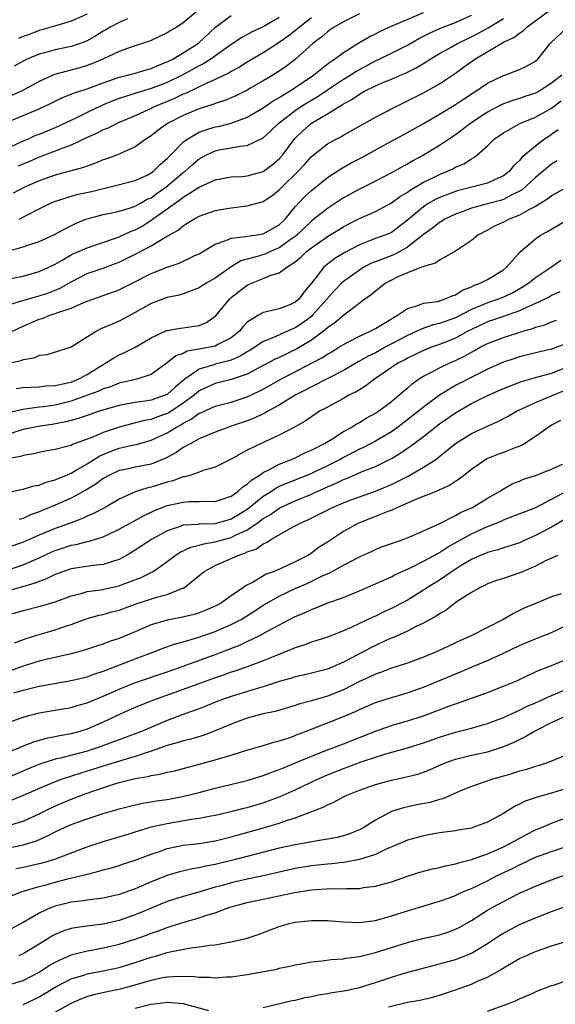
# Model space of a CAD drawing. Units: inches. Extents: x 2631000 to 2634000, y 1503000 to 1506000.
# Drawn here: x 2631457 to 2631523, y 1503897 to 1504020 of the extents above; entities that cross this region are included whole.
import ezdxf

# ---------------------------------------------------------------- set-up
doc = ezdxf.new("R2010")
doc.units = ezdxf.units.IN
doc.header["$MEASUREMENT"] = 0
doc.layers.add('LD26311503_2ft', color=4, linetype='Continuous')

msp = doc.modelspace()

# ---------------------------------------------------------------- linework, layer by layer
at = {"layer": 'LD26311503_2ft'}
for points, elevation in [([(2631479.98, 1504022.02), (2631477, 1504019.52), (2631476.18, 1504019), (2631475.44, 1504018.56), (2631475, 1504018.27), (2631473, 1504017.31), (2631472.78, 1504017.22), (2631470.49, 1504016.49), (2631469, 1504015.96), (2631466.97, 1504015), (2631465.59, 1504014.41), (2631465, 1504014.19), (2631464.07, 1504013.93), (2631460.91, 1504013.09), (2631459, 1504012.19), (2631456.78, 1504011), (2631455.56, 1504010.44)], 9192), ([(2631489, 1504020.19), (2631487, 1504019.05), (2631485.6, 1504018.4), (2631484.3, 1504017.7), (2631483, 1504016.84), (2631480.46, 1504015), (2631479.57, 1504014.43), (2631479, 1504014.16), (2631476.88, 1504013), (2631475, 1504012.08), (2631473, 1504011.31), (2631471.2, 1504010.8), (2631470.58, 1504010.58), (2631469, 1504010.09), (2631468.22, 1504009.78), (2631466.81, 1504009.19), (2631465, 1504008.33), (2631463.68, 1504007.68), (2631461, 1504006.43), (2631459, 1504005.6), (2631458.56, 1504005.44), (2631457.63, 1504005), (2631457, 1504004.73), (2631453.15, 1504003)], 9188), ([(2631454.97, 1503990.97), (2631457, 1503991.53), (2631457.82, 1503991.82), (2631459, 1503992.2), (2631460.91, 1503993.09), (2631462.19, 1503993.81), (2631463.54, 1503994.46), (2631464.84, 1503995), (2631465, 1503995.06), (2631467, 1503995.59), (2631467.72, 1503995.72), (2631469, 1503996), (2631470.41, 1503996.41), (2631471, 1503996.62), (2631471.68, 1503997), (2631472.51, 1503997.49), (2631473, 1503997.69), (2631473.75, 1503998.25), (2631474.84, 1503999), (2631477, 1504000.84), (2631477.22, 1504001), (2631478.15, 1504001.85), (2631479, 1504002.56), (2631479.81, 1504003), (2631481, 1504003.56), (2631481.69, 1504003.69), (2631483, 1504003.91), (2631484.13, 1504004.13), (2631485, 1504004.19), (2631487, 1504005.16), (2631487.96, 1504006.04), (2631488.94, 1504007), (2631491, 1504008.6), (2631491.58, 1504009), (2631492.45, 1504009.55), (2631493.71, 1504010.29), (2631495, 1504011.18), (2631497, 1504012.49), (2631497.85, 1504013), (2631498.54, 1504013.46), (2631501, 1504014.78), (2631501.48, 1504015), (2631503, 1504015.75), (2631505, 1504016.76), (2631506.42, 1504017.58), (2631507, 1504017.87), (2631507.74, 1504018.26), (2631509.13, 1504018.87), (2631511, 1504019.58), (2631513, 1504020.47)], 9180), ([(2631455, 1503984.25), (2631458.65, 1503985.35), (2631459, 1503985.44), (2631460.18, 1503985.82), (2631461.61, 1503986.39), (2631463, 1503987.19), (2631465, 1503988.21), (2631467, 1503988.89), (2631468.55, 1503989.45), (2631469, 1503989.63), (2631471.25, 1503990.75), (2631473, 1503991.67), (2631474.71, 1503992.71), (2631476.36, 1503993.64), (2631477, 1503994.19), (2631477.51, 1503994.49), (2631478.32, 1503995), (2631479, 1503995.36), (2631481, 1503996.07), (2631483, 1503996.44), (2631484.63, 1503996.63), (2631485, 1503996.65), (2631487, 1503997.22), (2631488.06, 1503997.94), (2631489, 1503998.68), (2631489.3, 1503999), (2631491.37, 1504001), (2631492.15, 1504001.85), (2631493, 1504002.83), (2631495, 1504004.41), (2631496.09, 1504005), (2631496.7, 1504005.3), (2631497, 1504005.49), (2631497.98, 1504006.02), (2631501, 1504007.73), (2631503.42, 1504009), (2631505, 1504009.77), (2631507, 1504010.8), (2631509, 1504011.92), (2631511, 1504013.25), (2631512.02, 1504013.98), (2631513.41, 1504015), (2631516.79, 1504017), (2631517, 1504017.11), (2631518.31, 1504017.69), (2631519, 1504018.25), (2631519.46, 1504018.54), (2631519.9, 1504019), (2631522.63, 1504021)], 9176), ([(2631455, 1504007.11), (2631457, 1504007.96), (2631459, 1504008.78), (2631460.51, 1504009.49), (2631461.85, 1504010.15), (2631463, 1504010.6), (2631463.27, 1504010.73), (2631465, 1504011.28), (2631467, 1504012.05), (2631469, 1504012.76), (2631470.02, 1504013), (2631471, 1504013.26), (2631472.35, 1504013.65), (2631473, 1504013.81), (2631473.82, 1504014.18), (2631475, 1504014.64), (2631475.71, 1504015), (2631477, 1504015.78), (2631478.89, 1504017), (2631481.02, 1504018.98), (2631483, 1504020.44)], 9190), ([(2631455, 1503987.49), (2631457, 1503987.9), (2631459, 1503988.45), (2631460.21, 1503989), (2631461, 1503989.39), (2631461.89, 1503989.89), (2631463, 1503990.55), (2631463.3, 1503990.7), (2631464.03, 1503991), (2631465, 1503991.43), (2631468.67, 1503992.67), (2631469, 1503992.8), (2631470.49, 1503993.51), (2631471, 1503993.68), (2631471.85, 1503994.15), (2631473.07, 1503994.93), (2631473.16, 1503995), (2631475.97, 1503997), (2631476.59, 1503997.41), (2631477, 1503997.75), (2631479, 1503999), (2631481, 1503999.91), (2631483, 1504000.28), (2631484.34, 1504000.34), (2631485, 1504000.41), (2631487, 1504000.95), (2631488.16, 1504001.84), (2631489, 1504002.55), (2631489.39, 1504003), (2631490.92, 1504005.08), (2631491.94, 1504006.06), (2631493.04, 1504007), (2631495, 1504008.15), (2631496.34, 1504009), (2631496.76, 1504009.24), (2631497, 1504009.41), (2631498.04, 1504009.96), (2631499, 1504010.64), (2631499.24, 1504010.76), (2631499.66, 1504011), (2631501, 1504011.64), (2631502.15, 1504012.15), (2631503, 1504012.5), (2631504.15, 1504013), (2631504.75, 1504013.25), (2631506.09, 1504013.91), (2631507.34, 1504014.66), (2631507.86, 1504015), (2631509, 1504015.69), (2631510.54, 1504016.54), (2631511.34, 1504017), (2631512.45, 1504017.55), (2631513, 1504017.78), (2631513.81, 1504018.19), (2631515.1, 1504018.9), (2631517, 1504020.09)], 9178), ([(2631499, 1504020.66), (2631497, 1504019.67), (2631495.85, 1504019), (2631495.35, 1504018.65), (2631495, 1504018.42), (2631494.25, 1504017.75), (2631493.21, 1504017), (2631491.02, 1504015), (2631489.89, 1504014.11), (2631489, 1504013.5), (2631488.21, 1504013), (2631487, 1504012.28), (2631485.31, 1504011.31), (2631485, 1504011.14), (2631483.57, 1504010.43), (2631482.18, 1504009.82), (2631481, 1504009.44), (2631480.69, 1504009.31), (2631479, 1504008.78), (2631477, 1504007.97), (2631475.03, 1504006.97), (2631473.88, 1504006.12), (2631473, 1504005.42), (2631472.34, 1504005), (2631471, 1504004.02), (2631469.25, 1504003.25), (2631469, 1504003.12), (2631467.45, 1504002.55), (2631467, 1504002.4), (2631466.02, 1504001.98), (2631465, 1504001.63), (2631464.56, 1504001.44), (2631461, 1504000.52), (2631459, 1503999.81), (2631457.17, 1503999), (2631455.75, 1503998.25)], 9184), ([(2631493, 1504020.15), (2631491.53, 1504019), (2631491.25, 1504018.75), (2631490.12, 1504017.88), (2631489, 1504017.08), (2631487, 1504015.78), (2631485, 1504014.61), (2631484.01, 1504013.99), (2631483, 1504013.46), (2631482.72, 1504013.28), (2631481, 1504012.44), (2631480.02, 1504012.02), (2631477.29, 1504010.71), (2631477, 1504010.61), (2631475.92, 1504010.08), (2631473.3, 1504009), (2631472.7, 1504008.7), (2631471, 1504007.93), (2631468.79, 1504007), (2631467.62, 1504006.38), (2631467, 1504006.15), (2631466.26, 1504005.74), (2631465, 1504005.21), (2631463, 1504004.25), (2631461.83, 1504003.83), (2631461, 1504003.49), (2631459, 1504002.74), (2631457.8, 1504002.2), (2631456.39, 1504001.61)], 9186), ([(2631465, 1504020.62), (2631463, 1504019.75), (2631460.51, 1504019), (2631459.34, 1504018.66), (2631459, 1504018.58), (2631457.87, 1504018.13), (2631457, 1504017.84), (2631456.42, 1504017.58)], 9196), ([(2631456.52, 1503995), (2631457.56, 1503995.56), (2631459, 1503996.3), (2631460.4, 1503997), (2631461, 1503997.25), (2631461.35, 1503997.35), (2631463, 1503997.89), (2631463.87, 1503998.13), (2631465.52, 1503998.48), (2631467.71, 1503999), (2631471, 1503999.85), (2631472.56, 1504000.56), (2631473, 1504000.78), (2631473.3, 1504001), (2631474.14, 1504001.86), (2631475, 1504002.58), (2631475.19, 1504002.81), (2631475.4, 1504003), (2631477, 1504004.64), (2631477.47, 1504005), (2631479, 1504005.87), (2631479.82, 1504006.18), (2631481, 1504006.53), (2631481.4, 1504006.6), (2631483, 1504007.01), (2631485, 1504007.73), (2631487, 1504008.9), (2631488.22, 1504009.78), (2631489, 1504010.21), (2631490.27, 1504011), (2631491, 1504011.47), (2631493.29, 1504013), (2631495.34, 1504014.66), (2631495.91, 1504015), (2631497, 1504015.82), (2631498.95, 1504017.05), (2631500.21, 1504017.79), (2631501, 1504018.17), (2631501.54, 1504018.46), (2631502.74, 1504019), (2631507, 1504020.83)], 9182), ([(2631455.67, 1503981), (2631457, 1503981.63), (2631459, 1503982.5), (2631459.39, 1503982.61), (2631460.35, 1503983), (2631461, 1503983.2), (2631461.34, 1503983.34), (2631463, 1503983.88), (2631464.6, 1503984.6), (2631465, 1503984.75), (2631469, 1503986.17), (2631469.55, 1503986.45), (2631470.61, 1503987), (2631473, 1503988.21), (2631475, 1503988.99), (2631476.5, 1503989.5), (2631478.45, 1503990.45), (2631479, 1503990.69), (2631481, 1503991.89), (2631482.33, 1503992.33), (2631483, 1503992.65), (2631484.83, 1503992.83), (2631485, 1503992.88), (2631485.94, 1503993), (2631487, 1503993.17), (2631489, 1503994.31), (2631489.72, 1503995), (2631491, 1503996.56), (2631492.18, 1503997.82), (2631493, 1503998.6), (2631495, 1504000.22), (2631496.69, 1504001.31), (2631497.97, 1504002.03), (2631499.29, 1504002.71), (2631502.46, 1504004.46), (2631505, 1504005.84), (2631507, 1504006.95), (2631509, 1504008.11), (2631511, 1504009.34), (2631511.99, 1504010.01), (2631513.2, 1504010.8), (2631513.54, 1504011), (2631515, 1504011.99), (2631517, 1504012.95), (2631517.16, 1504013), (2631519, 1504013.69), (2631519.89, 1504014.11), (2631521, 1504014.74), (2631521.28, 1504015), (2631522.87, 1504017), (2631524.99, 1504019)], 9174), ([(2631470.02, 1504020.02), (2631469, 1504019.58), (2631467.88, 1504019), (2631467.34, 1504018.66), (2631467, 1504018.49), (2631466.09, 1504017.91), (2631465, 1504017.29), (2631464.8, 1504017.2), (2631464.26, 1504017), (2631463, 1504016.56), (2631461, 1504016.16), (2631459.82, 1504015.82), (2631459, 1504015.62), (2631457.52, 1504015), (2631457.17, 1504014.83), (2631455.89, 1504014.11)], 9194), ([(2631524.31, 1504013), (2631523, 1504011.98), (2631521.46, 1504011), (2631521, 1504010.74), (2631519.67, 1504010.33), (2631519, 1504010.09), (2631518.16, 1504009.84), (2631517, 1504009.4), (2631516.72, 1504009.28), (2631515, 1504008.36), (2631512.91, 1504007), (2631511.84, 1504006.16), (2631511, 1504005.56), (2631509, 1504004.22), (2631507, 1504003), (2631505.69, 1504002.31), (2631505, 1504001.88), (2631504.42, 1504001.58), (2631503, 1504000.78), (2631501, 1503999.76), (2631499, 1503998.77), (2631497, 1503997.66), (2631495, 1503996.35), (2631493.33, 1503995), (2631493, 1503994.75), (2631491.19, 1503993), (2631491, 1503992.85), (2631490.5, 1503992.5), (2631489, 1503991.41), (2631487.98, 1503991), (2631487.31, 1503990.69), (2631486.4, 1503990.4), (2631485, 1503990.02), (2631484.21, 1503989.79), (2631482.97, 1503989.03), (2631481, 1503987.63), (2631479.87, 1503987), (2631479.33, 1503986.67), (2631479, 1503986.43), (2631477, 1503985.68), (2631476.49, 1503985.51), (2631475, 1503985.21), (2631473, 1503984.48), (2631471, 1503983.35), (2631469, 1503982.28), (2631468.1, 1503981.9), (2631466.71, 1503981.29), (2631466.15, 1503981), (2631463, 1503979), (2631459.96, 1503978.04), (2631459, 1503977.96), (2631458.34, 1503977.66), (2631457, 1503977.45), (2631456.7, 1503977.3), (2631455.52, 1503977)], 9172), ([(2631456.13, 1503973.87), (2631457, 1503973.96), (2631457.97, 1503974.03), (2631459, 1503974.06), (2631459.83, 1503974.17), (2631461, 1503974.22), (2631462.54, 1503974.54), (2631463, 1503974.66), (2631463.87, 1503975), (2631465, 1503975.62), (2631467, 1503976.86), (2631467.28, 1503977), (2631468.32, 1503977.68), (2631469, 1503978.04), (2631469.67, 1503978.33), (2631471, 1503979), (2631473, 1503980.2), (2631474.92, 1503981.08), (2631475, 1503981.1), (2631476.63, 1503981.37), (2631477, 1503981.41), (2631477.53, 1503981.53), (2631479, 1503981.73), (2631479.91, 1503982.09), (2631481, 1503982.87), (2631481.07, 1503982.93), (2631482.77, 1503985), (2631483, 1503985.2), (2631485, 1503986.77), (2631485.52, 1503987), (2631487, 1503987.58), (2631488, 1503988), (2631489, 1503988.28), (2631489.93, 1503989), (2631491, 1503989.68), (2631491.72, 1503990.28), (2631492.45, 1503991), (2631493, 1503991.44), (2631495, 1503992.84), (2631497, 1503994.04), (2631497.62, 1503994.38), (2631499, 1503995.07), (2631501, 1503995.96), (2631503, 1503997.03), (2631504.13, 1503997.87), (2631505, 1503998.37), (2631505.36, 1503998.64), (2631507, 1503999.61), (2631508.18, 1504000.18), (2631509, 1504000.6), (2631510.03, 1504001), (2631510.69, 1504001.31), (2631511, 1504001.49), (2631512.07, 1504001.93), (2631513, 1504002.55), (2631513.31, 1504002.69), (2631513.69, 1504003), (2631515, 1504004.17), (2631515.85, 1504005), (2631517, 1504005.81), (2631519.03, 1504006.97), (2631521, 1504007.74), (2631523, 1504008.88), (2631524.2, 1504009.8)], 9170), ([(2631523.84, 1504006.16), (2631523, 1504005.57), (2631522.65, 1504005.35), (2631522.14, 1504005), (2631521, 1504004.13), (2631519.3, 1504002.7), (2631519, 1504002.33), (2631518.29, 1504001.71), (2631517.75, 1504001), (2631517, 1504000.42), (2631515.96, 1503999.96), (2631515, 1503999.5), (2631513.06, 1503999), (2631511.4, 1503998.6), (2631511, 1503998.48), (2631510.13, 1503998.13), (2631509, 1503997.72), (2631508.52, 1503997.48), (2631507.69, 1503997), (2631507, 1503996.56), (2631505, 1503994.87), (2631503.95, 1503994.05), (2631503, 1503993.35), (2631502.77, 1503993.23), (2631502.2, 1503993), (2631501, 1503992.57), (2631500.28, 1503992.28), (2631499, 1503991.81), (2631497.17, 1503990.83), (2631495.92, 1503990.08), (2631495, 1503989.38), (2631494.55, 1503989), (2631493, 1503987), (2631492.09, 1503985.91), (2631491.42, 1503985), (2631491, 1503984.62), (2631490.32, 1503984.32), (2631489, 1503983.79), (2631487.41, 1503983.41), (2631487, 1503983.34), (2631486.39, 1503983), (2631485, 1503982.13), (2631484.44, 1503981.56), (2631484.02, 1503981), (2631483, 1503980.17), (2631481.33, 1503979.33), (2631481, 1503979.14), (2631480.35, 1503979), (2631479.19, 1503978.81), (2631479, 1503978.76), (2631477.49, 1503978.51), (2631477, 1503978.24), (2631476.06, 1503977.94), (2631475, 1503977.05), (2631473, 1503975.62), (2631471.19, 1503975), (2631469, 1503974.5), (2631467.92, 1503974.08), (2631467, 1503973.79), (2631466.47, 1503973.53), (2631465.06, 1503973), (2631463, 1503972.28), (2631461, 1503971.79), (2631459.56, 1503971.56), (2631459, 1503971.5), (2631457.25, 1503971.25), (2631457, 1503971.23), (2631455.19, 1503970.81)], 9168), ([(2631523.72, 1504002.28), (2631523, 1504001.86), (2631521, 1504000.22), (2631519.32, 1503998.68), (2631519, 1503998.5), (2631518.04, 1503998.04), (2631517, 1503997.47), (2631516.65, 1503997.35), (2631515.32, 1503997), (2631514.86, 1503996.86), (2631513, 1503996.37), (2631511.98, 1503995.98), (2631511, 1503995.64), (2631509.67, 1503995), (2631509.27, 1503994.73), (2631509, 1503994.59), (2631508.12, 1503993.88), (2631507, 1503993.08), (2631505, 1503991.5), (2631503.39, 1503990.61), (2631502.1, 1503990.1), (2631500.51, 1503989.49), (2631499.57, 1503989), (2631499, 1503988.65), (2631497, 1503987.21), (2631496.77, 1503987), (2631495.9, 1503986.1), (2631494.95, 1503985), (2631493.16, 1503983), (2631493, 1503982.86), (2631491.94, 1503982.06), (2631491, 1503981.43), (2631490.69, 1503981.31), (2631490.04, 1503981), (2631488.17, 1503980.17), (2631487, 1503979.73), (2631485.94, 1503979), (2631485.37, 1503978.63), (2631485, 1503978.43), (2631484.13, 1503977.87), (2631483, 1503977.39), (2631482.71, 1503977.29), (2631481, 1503976.88), (2631480.81, 1503976.81), (2631479, 1503976.28), (2631477.19, 1503975), (2631475.97, 1503974.03), (2631475, 1503973.12), (2631474.75, 1503973), (2631473, 1503972.39), (2631472.26, 1503972.26), (2631471, 1503972.11), (2631469.88, 1503971.88), (2631469, 1503971.74), (2631466.5, 1503971), (2631465, 1503970.49), (2631463.9, 1503970.1), (2631462.33, 1503969.67), (2631460.64, 1503969.36), (2631458.89, 1503969.11), (2631458.33, 1503969), (2631457, 1503968.71), (2631456.59, 1503968.59), (2631455, 1503968.05)], 9166), ([(2631525, 1503999.06), (2631523, 1503997.91), (2631522.5, 1503997.5), (2631521, 1503996.6), (2631520.18, 1503996.18), (2631519, 1503995.49), (2631517.73, 1503995), (2631517, 1503994.61), (2631515.89, 1503994.11), (2631515, 1503993.62), (2631513.79, 1503993), (2631513, 1503992.34), (2631511, 1503991.01), (2631509, 1503989.88), (2631508.51, 1503989.49), (2631507, 1503989.1), (2631506.94, 1503989.06), (2631506.76, 1503989), (2631505, 1503988.31), (2631503.79, 1503987.79), (2631503, 1503987.4), (2631502.26, 1503987), (2631501.56, 1503986.44), (2631501, 1503986.02), (2631500.46, 1503985.54), (2631499.7, 1503985), (2631497, 1503982.99), (2631495.94, 1503982.06), (2631495, 1503981.42), (2631494.5, 1503981), (2631493, 1503979.9), (2631491.2, 1503978.8), (2631489.84, 1503978.16), (2631489, 1503977.74), (2631488.49, 1503977.51), (2631486.43, 1503976.43), (2631485, 1503975.64), (2631483, 1503974.97), (2631481, 1503974.48), (2631479.98, 1503974.02), (2631479, 1503973.54), (2631478.35, 1503973), (2631477, 1503972.01), (2631475.18, 1503970.82), (2631475, 1503970.73), (2631473.72, 1503970.28), (2631473, 1503969.99), (2631472.14, 1503969.86), (2631468.98, 1503969.02), (2631467, 1503968.34), (2631465.8, 1503967.8), (2631463.16, 1503966.84), (2631463, 1503966.75), (2631462.63, 1503966.63), (2631461, 1503966.23), (2631459.95, 1503966.05), (2631459, 1503965.86), (2631458.32, 1503965.68), (2631457, 1503965.47), (2631456.66, 1503965.34), (2631455, 1503965.08)], 9164), ([(2631454.82, 1503960.82), (2631456.77, 1503961.23), (2631457, 1503961.26), (2631458.32, 1503961.68), (2631459, 1503961.79), (2631459.86, 1503962.14), (2631461, 1503962.43), (2631461.38, 1503962.62), (2631462.33, 1503963), (2631463, 1503963.29), (2631463.64, 1503963.64), (2631465, 1503964.43), (2631466.56, 1503965.44), (2631467.98, 1503966.02), (2631469, 1503966.4), (2631470.81, 1503966.81), (2631471.14, 1503966.86), (2631473, 1503967.39), (2631475, 1503968.33), (2631476.06, 1503969), (2631476.68, 1503969.32), (2631477, 1503969.53), (2631478, 1503970), (2631479, 1503970.75), (2631479.18, 1503970.82), (2631481, 1503971.63), (2631483, 1503972.15), (2631485, 1503972.79), (2631485.44, 1503973), (2631487, 1503973.76), (2631489.2, 1503975), (2631494.32, 1503977.68), (2631495, 1503978.14), (2631495.55, 1503978.45), (2631496.45, 1503979), (2631497, 1503979.35), (2631497.71, 1503979.71), (2631499, 1503980.4), (2631500.35, 1503981), (2631501, 1503981.35), (2631501.85, 1503981.85), (2631503, 1503982.56), (2631503.26, 1503982.74), (2631503.77, 1503983), (2631505, 1503983.85), (2631506.16, 1503984.16), (2631507, 1503984.5), (2631508.74, 1503984.74), (2631509, 1503984.8), (2631509.64, 1503985), (2631510.58, 1503985.42), (2631511, 1503985.54), (2631511.88, 1503986.12), (2631513, 1503986.56), (2631513.29, 1503986.71), (2631514.1, 1503987), (2631515, 1503987.48), (2631517, 1503988.68), (2631517.4, 1503989), (2631519.07, 1503990.93), (2631521, 1503992.56), (2631521.64, 1503993), (2631522.52, 1503993.48), (2631525.11, 1503995)], 9162), ([(2631524.15, 1503989.85), (2631522.99, 1503989), (2631521, 1503987.69), (2631520.17, 1503987), (2631519.46, 1503986.54), (2631518.18, 1503985.82), (2631517, 1503985.25), (2631516.37, 1503985), (2631515, 1503984.56), (2631514.2, 1503984.2), (2631513, 1503983.71), (2631511, 1503982.66), (2631509, 1503981.96), (2631508.21, 1503981.79), (2631506.72, 1503981.28), (2631506.18, 1503981), (2631505, 1503980.48), (2631502.23, 1503979), (2631501, 1503978.32), (2631500.11, 1503977.89), (2631498.83, 1503977.17), (2631497, 1503976.09), (2631493, 1503974.06), (2631492.31, 1503973.69), (2631491, 1503973), (2631489, 1503971.77), (2631487.56, 1503971), (2631487.21, 1503970.79), (2631487, 1503970.7), (2631485.86, 1503970.14), (2631485, 1503969.82), (2631483, 1503969.13), (2631482.59, 1503969), (2631481, 1503968.39), (2631479.99, 1503967.99), (2631479, 1503967.56), (2631477.93, 1503967), (2631477, 1503966.49), (2631476.13, 1503965.87), (2631474.84, 1503965.16), (2631473, 1503964.41), (2631471, 1503964.02), (2631469.76, 1503963.75), (2631469, 1503963.62), (2631467.69, 1503963), (2631467, 1503962.6), (2631466.1, 1503961.9), (2631464.85, 1503961.15), (2631463, 1503960.15), (2631461, 1503959.26), (2631459.38, 1503958.62), (2631459, 1503958.45), (2631457.93, 1503958.07), (2631457, 1503957.63), (2631456.51, 1503957.49)], 9160), ([(2631524.06, 1503985.94), (2631523, 1503985.45), (2631522.72, 1503985.28), (2631522.15, 1503985), (2631521, 1503984.47), (2631520.06, 1503984.06), (2631519, 1503983.54), (2631517, 1503982.83), (2631515, 1503982.17), (2631513, 1503981.23), (2631512.54, 1503981), (2631511, 1503980.15), (2631509, 1503979.35), (2631507.99, 1503979), (2631507, 1503978.61), (2631505, 1503977.64), (2631504.59, 1503977.41), (2631503.82, 1503977), (2631500.87, 1503975), (2631499.81, 1503974.19), (2631499, 1503973.7), (2631498.58, 1503973.42), (2631497.7, 1503973), (2631497, 1503972.6), (2631495, 1503971.53), (2631494.03, 1503971), (2631493, 1503970.33), (2631492.23, 1503969.77), (2631491, 1503969.06), (2631489, 1503968.02), (2631486.72, 1503967), (2631485, 1503966.14), (2631484.25, 1503965.75), (2631483, 1503965.02), (2631481, 1503964.02), (2631479.63, 1503963.63), (2631479, 1503963.39), (2631477.81, 1503963), (2631477.18, 1503962.82), (2631477, 1503962.8), (2631475.7, 1503962.3), (2631475, 1503962.14), (2631473, 1503961.51), (2631472.57, 1503961.43), (2631471, 1503960.93), (2631469, 1503960.02), (2631467.25, 1503959), (2631465.78, 1503958.22), (2631465, 1503957.89), (2631464.4, 1503957.6), (2631462.8, 1503957), (2631461, 1503956.36), (2631459, 1503955.53), (2631457, 1503954.64), (2631455, 1503953.93)], 9158), ([(2631454.53, 1503951), (2631457, 1503951.82), (2631459, 1503952.7), (2631460.57, 1503953.43), (2631461, 1503953.61), (2631463, 1503954.27), (2631463.64, 1503954.36), (2631465, 1503954.73), (2631465.23, 1503954.77), (2631467, 1503955.32), (2631467.63, 1503955.63), (2631469, 1503956.27), (2631472.04, 1503957.96), (2631473, 1503958.39), (2631473.4, 1503958.6), (2631475, 1503959.22), (2631477, 1503959.67), (2631477.72, 1503959.72), (2631479, 1503959.72), (2631479.77, 1503959.77), (2631481, 1503959.75), (2631483, 1503960.42), (2631483.82, 1503961), (2631484.43, 1503961.57), (2631485, 1503961.91), (2631485.55, 1503962.45), (2631486.48, 1503963), (2631487, 1503963.36), (2631487.69, 1503963.69), (2631489, 1503964.41), (2631490.52, 1503965), (2631491, 1503965.21), (2631492.2, 1503965.8), (2631493, 1503966.14), (2631494.66, 1503967), (2631495.54, 1503967.54), (2631497, 1503968.47), (2631497.97, 1503969), (2631498.6, 1503969.4), (2631499, 1503969.6), (2631499.87, 1503970.13), (2631501, 1503970.75), (2631501.38, 1503971), (2631503, 1503972.23), (2631503.93, 1503973), (2631504.5, 1503973.5), (2631505, 1503973.91), (2631505.58, 1503974.42), (2631506.39, 1503975), (2631507, 1503975.38), (2631507.75, 1503975.75), (2631509, 1503976.42), (2631510.23, 1503977), (2631511, 1503977.33), (2631512.12, 1503977.88), (2631513, 1503978.39), (2631513.4, 1503978.6), (2631514.09, 1503979), (2631515, 1503979.47), (2631517, 1503980.24), (2631519.42, 1503981), (2631520.66, 1503981.34), (2631521, 1503981.5), (2631522.18, 1503981.82), (2631523, 1503982.17), (2631523.62, 1503982.38)], 9156), ([(2631525, 1503979.5), (2631523, 1503978.78), (2631521.56, 1503978.44), (2631519, 1503977.79), (2631518.4, 1503977.6), (2631517, 1503977.13), (2631515, 1503976.27), (2631511.51, 1503974.49), (2631511, 1503974.21), (2631509, 1503973), (2631507, 1503971.5), (2631506.39, 1503971), (2631503.77, 1503969), (2631503, 1503968.45), (2631501, 1503967.26), (2631499.51, 1503966.49), (2631499, 1503966.26), (2631497, 1503965.22), (2631496.61, 1503965), (2631495, 1503964.18), (2631493.43, 1503963.43), (2631493, 1503963.23), (2631492.45, 1503963), (2631489.97, 1503962.03), (2631489, 1503961.59), (2631488.6, 1503961.4), (2631488.01, 1503961), (2631487, 1503960.37), (2631485.33, 1503959), (2631485, 1503958.75), (2631483.92, 1503958.08), (2631483, 1503957.53), (2631482.58, 1503957.42), (2631480.96, 1503956.96), (2631479, 1503956.9), (2631478.87, 1503956.87), (2631477, 1503956.77), (2631476.61, 1503956.61), (2631475, 1503956.09), (2631473.03, 1503955), (2631471, 1503953.66), (2631469.92, 1503953), (2631469, 1503952.49), (2631468.28, 1503952.28), (2631467, 1503951.85), (2631465.74, 1503951.74), (2631463, 1503951.33), (2631462.03, 1503951), (2631461, 1503950.62), (2631459.92, 1503950.08), (2631459, 1503949.76), (2631458.47, 1503949.53), (2631456.93, 1503949.07), (2631454.33, 1503948.33)], 9154), ([(2631455, 1503945.53), (2631457, 1503946.11), (2631459.3, 1503946.7), (2631461, 1503947.21), (2631463, 1503947.94), (2631464.24, 1503948.24), (2631465, 1503948.48), (2631466.72, 1503948.72), (2631469, 1503949.22), (2631469.38, 1503949.38), (2631471.75, 1503950.25), (2631473.09, 1503950.91), (2631473.24, 1503951), (2631475, 1503952.22), (2631476, 1503953), (2631476.61, 1503953.39), (2631477.96, 1503954.04), (2631479, 1503954.26), (2631479.56, 1503954.44), (2631481, 1503954.68), (2631482.06, 1503955), (2631483, 1503955.25), (2631483.52, 1503955.52), (2631485, 1503956.2), (2631486.19, 1503957), (2631487, 1503957.61), (2631487.88, 1503958.12), (2631489, 1503958.92), (2631489.16, 1503959), (2631491, 1503959.83), (2631493, 1503960.66), (2631493.73, 1503961), (2631495, 1503961.56), (2631496.02, 1503961.98), (2631497, 1503962.47), (2631497.4, 1503962.6), (2631499.55, 1503963.55), (2631501, 1503964.12), (2631503, 1503965.11), (2631504.19, 1503965.81), (2631505, 1503966.39), (2631505.37, 1503966.63), (2631505.83, 1503967), (2631507, 1503967.87), (2631509, 1503969.43), (2631511, 1503970.83), (2631513, 1503971.97), (2631514.99, 1503972.99), (2631517, 1503973.86), (2631519.27, 1503974.73), (2631521, 1503975.24), (2631523, 1503975.77), (2631525, 1503976.55)], 9152), ([(2631455.92, 1503942.08), (2631457.38, 1503942.62), (2631459, 1503943.14), (2631461, 1503943.7), (2631462.08, 1503944.08), (2631463, 1503944.37), (2631465, 1503945.1), (2631466.48, 1503945.52), (2631467, 1503945.64), (2631468.06, 1503945.94), (2631469, 1503946.18), (2631471.26, 1503947), (2631473.81, 1503947.81), (2631475, 1503948.11), (2631476.89, 1503948.89), (2631477, 1503948.92), (2631477.14, 1503949), (2631479.6, 1503951), (2631481, 1503951.73), (2631483, 1503952.62), (2631483.8, 1503953), (2631484.71, 1503953.29), (2631485, 1503953.45), (2631486.16, 1503953.84), (2631487, 1503954.46), (2631487.39, 1503954.61), (2631487.95, 1503955), (2631490.37, 1503956.37), (2631491, 1503956.69), (2631491.54, 1503957), (2631492.57, 1503957.43), (2631495.64, 1503959), (2631497, 1503959.58), (2631497.93, 1503959.93), (2631499, 1503960.33), (2631501, 1503961.01), (2631503, 1503961.86), (2631503.78, 1503962.22), (2631505.09, 1503962.91), (2631507, 1503964.02), (2631508.54, 1503965), (2631508.81, 1503965.19), (2631511.02, 1503966.98), (2631513, 1503968.22), (2631515, 1503969.16), (2631516.29, 1503969.71), (2631517.6, 1503970.4), (2631518.63, 1503971), (2631519.31, 1503971.31), (2631521, 1503972.12), (2631525, 1503973.77)], 9150), ([(2631524.14, 1503969.86), (2631523, 1503969.26), (2631522.58, 1503969), (2631521, 1503967.84), (2631519.69, 1503967), (2631519.26, 1503966.74), (2631518.46, 1503966.46), (2631517, 1503965.86), (2631516.37, 1503965.63), (2631514.94, 1503965.06), (2631513, 1503963.75), (2631512.04, 1503963), (2631511.48, 1503962.52), (2631511, 1503962.24), (2631510.26, 1503961.74), (2631509, 1503961.19), (2631508.88, 1503961.12), (2631505.94, 1503959.94), (2631505, 1503959.51), (2631503.78, 1503959), (2631503.26, 1503958.74), (2631502.46, 1503958.46), (2631501, 1503957.85), (2631499, 1503957.08), (2631498.82, 1503957), (2631497, 1503956), (2631495, 1503954.67), (2631493.98, 1503954.02), (2631493, 1503953.28), (2631492.56, 1503953), (2631491, 1503952.18), (2631489.48, 1503951.48), (2631488.37, 1503951), (2631487.36, 1503950.64), (2631485.63, 1503949.63), (2631484.79, 1503949.21), (2631484.51, 1503949), (2631483, 1503947.97), (2631481.65, 1503947), (2631481, 1503946.66), (2631479.84, 1503946.16), (2631479, 1503945.83), (2631478.37, 1503945.63), (2631476.76, 1503945.24), (2631475, 1503944.93), (2631473, 1503944.34), (2631471, 1503943.46), (2631469, 1503942.62), (2631467.77, 1503942.23), (2631467, 1503941.92), (2631466.29, 1503941.71), (2631464.81, 1503941.19), (2631463, 1503940.7), (2631460.04, 1503940.04), (2631459, 1503939.78), (2631457, 1503939.16), (2631455.4, 1503938.6)], 9148), ([(2631455.83, 1503935.83), (2631457, 1503936.16), (2631459, 1503936.65), (2631463, 1503937.36), (2631465, 1503937.85), (2631465.84, 1503938.16), (2631467, 1503938.53), (2631467.33, 1503938.67), (2631471, 1503940.08), (2631473.47, 1503941), (2631474.56, 1503941.44), (2631476.03, 1503941.97), (2631477, 1503942.22), (2631478.69, 1503942.69), (2631481, 1503943.48), (2631483, 1503944.35), (2631484.22, 1503945), (2631485.94, 1503946.06), (2631487, 1503946.77), (2631487.37, 1503947), (2631489, 1503947.92), (2631491, 1503948.85), (2631492.5, 1503949.5), (2631494.48, 1503950.48), (2631495.21, 1503950.79), (2631497, 1503951.79), (2631499, 1503952.84), (2631500.5, 1503953.5), (2631501, 1503953.74), (2631501.9, 1503954.1), (2631503, 1503954.47), (2631503.37, 1503954.63), (2631504.49, 1503955), (2631505.32, 1503955.32), (2631508.95, 1503956.95), (2631511, 1503957.99), (2631511.64, 1503958.36), (2631513.14, 1503959), (2631515, 1503960.14), (2631516.49, 1503961), (2631516.79, 1503961.21), (2631518.07, 1503961.93), (2631519, 1503962.29), (2631519.49, 1503962.51), (2631521, 1503962.99), (2631523, 1503963.79), (2631524.38, 1503964.38)], 9146), ([(2631455, 1503932.07), (2631457, 1503932.8), (2631457.71, 1503933), (2631459, 1503933.33), (2631463, 1503934), (2631463.76, 1503934.24), (2631465, 1503934.58), (2631465.29, 1503934.71), (2631467, 1503935.4), (2631469, 1503936.3), (2631470.92, 1503937.08), (2631475, 1503938.45), (2631476.55, 1503939), (2631481, 1503940.63), (2631482.72, 1503941.28), (2631484.16, 1503941.84), (2631485, 1503942.26), (2631486.56, 1503943), (2631487.54, 1503943.54), (2631491, 1503945.36), (2631492.16, 1503945.84), (2631493, 1503946.25), (2631493.56, 1503946.44), (2631495.06, 1503947.06), (2631497, 1503947.76), (2631499, 1503948.56), (2631501.77, 1503949.77), (2631503, 1503950.34), (2631503.43, 1503950.57), (2631505.55, 1503951.55), (2631507, 1503952.27), (2631508.34, 1503953), (2631508.76, 1503953.24), (2631509, 1503953.36), (2631509.99, 1503954.01), (2631511.72, 1503955), (2631513, 1503955.71), (2631515, 1503956.61), (2631516.71, 1503957.29), (2631517, 1503957.44), (2631521.03, 1503959), (2631523, 1503960.01), (2631524.94, 1503961.06)], 9144), ([(2631525, 1503957.68), (2631523, 1503956.52), (2631521, 1503955.49), (2631519.87, 1503955), (2631519, 1503954.59), (2631517.82, 1503954.18), (2631517, 1503953.93), (2631516.31, 1503953.69), (2631515, 1503953.37), (2631514.75, 1503953.25), (2631514.1, 1503953), (2631513, 1503952.51), (2631511.73, 1503951.73), (2631510.58, 1503951), (2631509, 1503949.92), (2631507.51, 1503949), (2631507, 1503948.65), (2631505, 1503947.42), (2631503.43, 1503946.57), (2631503, 1503946.36), (2631502.06, 1503945.94), (2631501, 1503945.43), (2631500.7, 1503945.3), (2631498.04, 1503944.05), (2631497, 1503943.59), (2631495, 1503942.8), (2631493, 1503942.15), (2631492.18, 1503941.82), (2631491, 1503941.45), (2631490.69, 1503941.31), (2631488.43, 1503940.43), (2631487, 1503939.83), (2631485, 1503939.07), (2631483.46, 1503938.54), (2631483, 1503938.4), (2631481.97, 1503938.03), (2631481, 1503937.71), (2631477, 1503936.24), (2631473.14, 1503934.86), (2631471, 1503934), (2631469.22, 1503933.22), (2631467, 1503932.17), (2631465, 1503931.28), (2631464.1, 1503931), (2631463, 1503930.7), (2631461.54, 1503930.46), (2631461, 1503930.34), (2631459.87, 1503930.13), (2631458.31, 1503929.69), (2631456.88, 1503929.12), (2631456.62, 1503929), (2631455, 1503928.32)], 9142), ([(2631523.78, 1503953), (2631522.35, 1503952.35), (2631521, 1503951.64), (2631519.46, 1503951), (2631519.15, 1503950.85), (2631517, 1503950.12), (2631516.14, 1503949.86), (2631515, 1503949.44), (2631514.71, 1503949.29), (2631514.08, 1503949), (2631513, 1503948.38), (2631511.23, 1503947.23), (2631510.9, 1503947), (2631509.83, 1503946.17), (2631509, 1503945.7), (2631508.6, 1503945.4), (2631507, 1503944.52), (2631506.1, 1503944.1), (2631505, 1503943.53), (2631503.25, 1503942.75), (2631503, 1503942.67), (2631502.4, 1503942.4), (2631501, 1503941.75), (2631500.5, 1503941.5), (2631497, 1503939.67), (2631495, 1503938.79), (2631493, 1503938.27), (2631491.97, 1503938.03), (2631491, 1503937.82), (2631490.38, 1503937.62), (2631489, 1503937.24), (2631487, 1503936.57), (2631486.41, 1503936.41), (2631483, 1503935.37), (2631481.91, 1503935), (2631481.25, 1503934.75), (2631479.83, 1503934.17), (2631479, 1503933.85), (2631477.21, 1503933.21), (2631475, 1503932.37), (2631471.79, 1503931), (2631471.22, 1503930.78), (2631469, 1503929.98), (2631468.3, 1503929.7), (2631466.38, 1503929), (2631465, 1503928.55), (2631461.67, 1503927.67), (2631461, 1503927.53), (2631459.07, 1503926.93), (2631457.64, 1503926.36), (2631454.6, 1503925)], 9140), ([(2631524.2, 1503948.2), (2631523, 1503947.82), (2631521, 1503947.01), (2631519.6, 1503946.4), (2631518.25, 1503945.75), (2631516.98, 1503945), (2631513.06, 1503943), (2631511.62, 1503942.38), (2631508.73, 1503941), (2631507, 1503940.29), (2631505, 1503939.55), (2631503, 1503938.9), (2631501.62, 1503938.38), (2631501, 1503938.18), (2631500.21, 1503937.79), (2631499, 1503937.24), (2631497, 1503936.21), (2631495, 1503935.42), (2631493, 1503934.83), (2631491.56, 1503934.44), (2631491, 1503934.24), (2631488.48, 1503933.52), (2631487, 1503933.2), (2631486.19, 1503933), (2631485, 1503932.68), (2631483, 1503931.93), (2631481, 1503931.07), (2631479.49, 1503930.51), (2631477.94, 1503930.06), (2631477, 1503929.84), (2631476.38, 1503929.62), (2631475, 1503929.24), (2631473, 1503928.53), (2631472.35, 1503928.35), (2631471, 1503927.89), (2631469.44, 1503927.44), (2631467, 1503926.68), (2631465, 1503926.03), (2631464.2, 1503925.8), (2631461.73, 1503925), (2631461, 1503924.73), (2631459, 1503923.9), (2631457, 1503923.01), (2631455.59, 1503922.41)], 9138), ([(2631455, 1503919.21), (2631457, 1503919.82), (2631459, 1503920.73), (2631460.52, 1503921.48), (2631461.91, 1503922.09), (2631463, 1503922.54), (2631464.19, 1503923), (2631465.46, 1503923.46), (2631468.46, 1503924.47), (2631469, 1503924.62), (2631471, 1503925.13), (2631472.61, 1503925.39), (2631473, 1503925.51), (2631474.3, 1503925.7), (2631475, 1503925.91), (2631475.9, 1503926.1), (2631478.87, 1503926.87), (2631481, 1503927.45), (2631481.68, 1503927.68), (2631483, 1503928.06), (2631484.54, 1503928.54), (2631487, 1503929.24), (2631488.33, 1503929.67), (2631489, 1503929.83), (2631490.22, 1503930.22), (2631491, 1503930.5), (2631491.35, 1503930.65), (2631492.29, 1503931), (2631493.45, 1503931.45), (2631497, 1503932.87), (2631498.51, 1503933.49), (2631499, 1503933.74), (2631499.89, 1503934.11), (2631501, 1503934.61), (2631503, 1503935.27), (2631505, 1503935.84), (2631507, 1503936.54), (2631510.15, 1503937.85), (2631511, 1503938.22), (2631511.57, 1503938.43), (2631513.09, 1503939.09), (2631515, 1503939.88), (2631517, 1503940.79), (2631519, 1503941.76), (2631521, 1503942.6), (2631522.06, 1503943), (2631523, 1503943.38), (2631525, 1503944.32)], 9136), ([(2631455, 1503916.42), (2631457, 1503916.84), (2631458.65, 1503917.35), (2631460.05, 1503917.95), (2631461, 1503918.45), (2631462.16, 1503919), (2631463, 1503919.37), (2631465, 1503920.11), (2631467, 1503920.76), (2631468.74, 1503921.26), (2631469, 1503921.35), (2631470.31, 1503921.69), (2631471.93, 1503922.07), (2631473, 1503922.23), (2631473.65, 1503922.35), (2631475, 1503922.53), (2631477.09, 1503922.91), (2631479, 1503923.39), (2631481, 1503923.93), (2631485, 1503924.88), (2631487, 1503925.49), (2631488.08, 1503925.92), (2631489, 1503926.24), (2631489.53, 1503926.47), (2631491.12, 1503927.12), (2631493, 1503927.93), (2631495, 1503928.71), (2631495.8, 1503929), (2631497, 1503929.46), (2631501, 1503931.05), (2631503, 1503931.75), (2631505, 1503932.33), (2631507, 1503932.96), (2631510.18, 1503934.18), (2631511, 1503934.48), (2631511.4, 1503934.6), (2631515, 1503935.88), (2631517, 1503936.65), (2631517.85, 1503937), (2631518.66, 1503937.34), (2631520, 1503938), (2631521.36, 1503938.64), (2631523, 1503939.26), (2631525, 1503940.09)], 9134), ([(2631456.1, 1503913.9), (2631457, 1503914.07), (2631459, 1503914.5), (2631459.4, 1503914.6), (2631460.83, 1503915), (2631465, 1503916.61), (2631467, 1503917.27), (2631470.23, 1503918.23), (2631471, 1503918.47), (2631471.39, 1503918.61), (2631472.73, 1503919), (2631473, 1503919.08), (2631475, 1503919.53), (2631478.04, 1503920.04), (2631479, 1503920.16), (2631480.45, 1503920.45), (2631481, 1503920.54), (2631483, 1503921.01), (2631484.58, 1503921.42), (2631485, 1503921.52), (2631487, 1503922.11), (2631487.66, 1503922.34), (2631489.11, 1503922.89), (2631491, 1503923.72), (2631493.67, 1503925), (2631495, 1503925.59), (2631497, 1503926.39), (2631497.46, 1503926.54), (2631499.21, 1503927.21), (2631501, 1503927.81), (2631502.18, 1503928.18), (2631505, 1503928.97), (2631507, 1503929.6), (2631509, 1503930.31), (2631511, 1503930.94), (2631513, 1503931.44), (2631515, 1503932.01), (2631517, 1503932.77), (2631519, 1503933.65), (2631519.89, 1503934.11), (2631521, 1503934.58), (2631523, 1503935.5), (2631525, 1503936.33)], 9132), ([(2631455.52, 1503910.48), (2631456.87, 1503911), (2631459, 1503911.64), (2631459.86, 1503911.86), (2631461, 1503912.18), (2631462.59, 1503912.59), (2631464.29, 1503913), (2631464.86, 1503913.14), (2631465, 1503913.2), (2631466.46, 1503913.54), (2631467, 1503913.72), (2631468.02, 1503913.98), (2631469, 1503914.28), (2631469.54, 1503914.46), (2631471, 1503914.93), (2631473, 1503915.69), (2631474.03, 1503916.03), (2631475, 1503916.38), (2631477, 1503916.79), (2631479, 1503917.02), (2631481, 1503917.35), (2631483, 1503917.86), (2631487.02, 1503918.98), (2631489, 1503919.57), (2631489.9, 1503919.9), (2631491, 1503920.23), (2631494.46, 1503921.54), (2631495, 1503921.85), (2631495.83, 1503922.17), (2631497, 1503922.83), (2631497.34, 1503923), (2631499, 1503923.67), (2631501, 1503924.4), (2631503, 1503924.94), (2631504.72, 1503925.28), (2631506.32, 1503925.68), (2631507, 1503925.91), (2631507.78, 1503926.22), (2631509.51, 1503927), (2631511, 1503927.56), (2631513, 1503928.06), (2631515, 1503928.46), (2631516.93, 1503929.07), (2631518.33, 1503929.67), (2631519, 1503930.01), (2631519.68, 1503930.32), (2631520.81, 1503931), (2631521.21, 1503931.21), (2631523, 1503932.13), (2631524.91, 1503933)], 9130), ([(2631525, 1503928.11), (2631523, 1503927.29), (2631522.25, 1503927), (2631521.29, 1503926.71), (2631521, 1503926.64), (2631519.77, 1503926.23), (2631519, 1503926.04), (2631517.61, 1503925.61), (2631517, 1503925.41), (2631515.52, 1503925), (2631514.71, 1503924.71), (2631513, 1503924.14), (2631511.53, 1503923.53), (2631509.41, 1503922.59), (2631509, 1503922.51), (2631507.85, 1503922.15), (2631506.17, 1503921.83), (2631504.52, 1503921.48), (2631503, 1503921), (2631501, 1503919.92), (2631499.56, 1503919), (2631499.2, 1503918.8), (2631499, 1503918.7), (2631497.77, 1503918.23), (2631497, 1503917.98), (2631496.22, 1503917.78), (2631495, 1503917.55), (2631493.26, 1503917.26), (2631492.84, 1503917.16), (2631491, 1503916.86), (2631489, 1503916.42), (2631483.53, 1503915), (2631481, 1503914.39), (2631479.82, 1503914.18), (2631479, 1503913.98), (2631478.15, 1503913.85), (2631476.52, 1503913.48), (2631474.98, 1503913.02), (2631473, 1503912.24), (2631471, 1503911.37), (2631469, 1503910.64), (2631467, 1503910.18), (2631465.96, 1503910.04), (2631465, 1503909.94), (2631464.2, 1503909.8), (2631463, 1503909.68), (2631461, 1503909.19), (2631460.51, 1503909), (2631459, 1503908.3), (2631457, 1503907.15), (2631455.59, 1503906.41)], 9128), ([(2631525, 1503923.94), (2631523, 1503923.29), (2631521.19, 1503922.81), (2631519.7, 1503922.3), (2631519, 1503921.94), (2631518.36, 1503921.64), (2631517, 1503920.78), (2631515, 1503919.67), (2631513.19, 1503919), (2631513, 1503918.94), (2631511.34, 1503918.66), (2631511, 1503918.59), (2631509, 1503918.33), (2631507, 1503917.99), (2631505, 1503917.44), (2631502.26, 1503916.26), (2631501, 1503915.64), (2631499, 1503915), (2631497.33, 1503914.67), (2631495.54, 1503914.46), (2631495, 1503914.43), (2631493, 1503914.22), (2631491, 1503913.89), (2631487, 1503912.96), (2631485, 1503912.55), (2631483, 1503912.1), (2631481.73, 1503911.73), (2631481, 1503911.54), (2631478.93, 1503910.93), (2631477, 1503910.4), (2631475, 1503909.77), (2631472.91, 1503908.91), (2631471, 1503908.1), (2631469, 1503907.4), (2631467, 1503906.94), (2631465.27, 1503906.74), (2631463.51, 1503906.49), (2631463, 1503906.38), (2631461.95, 1503906.05), (2631461, 1503905.64), (2631460.58, 1503905.42), (2631459.95, 1503905), (2631457, 1503903.21), (2631456.48, 1503903)], 9126), ([(2631455, 1503899.31), (2631457, 1503899.89), (2631459, 1503900.93), (2631460.24, 1503901.76), (2631461, 1503902.2), (2631463, 1503903.12), (2631465, 1503903.62), (2631465.74, 1503903.74), (2631467, 1503903.97), (2631469, 1503904.42), (2631471, 1503905.05), (2631472.43, 1503905.57), (2631473, 1503905.8), (2631473.89, 1503906.11), (2631475, 1503906.54), (2631475.36, 1503906.64), (2631477.23, 1503907.23), (2631479, 1503907.71), (2631480.09, 1503908.09), (2631481, 1503908.35), (2631482.69, 1503909), (2631483, 1503909.1), (2631485, 1503909.64), (2631487, 1503910.07), (2631487.78, 1503910.22), (2631490.91, 1503910.91), (2631493, 1503911.24), (2631495.38, 1503911.38), (2631497, 1503911.35), (2631497.39, 1503911.39), (2631499, 1503911.41), (2631499.5, 1503911.5), (2631501, 1503911.67), (2631501.95, 1503911.95), (2631503, 1503912.23), (2631505, 1503912.95), (2631506.55, 1503913.45), (2631508.14, 1503913.86), (2631509, 1503914.03), (2631509.77, 1503914.23), (2631511, 1503914.46), (2631511.4, 1503914.6), (2631513, 1503915), (2631515, 1503915.73), (2631516.26, 1503916.26), (2631517, 1503916.6), (2631517.81, 1503917), (2631519.86, 1503918.14), (2631521, 1503918.7), (2631521.75, 1503919), (2631523, 1503919.54), (2631525, 1503920.32)], 9124), ([(2631457, 1503896.89), (2631458.43, 1503897.57), (2631459, 1503897.85), (2631459.73, 1503898.27), (2631461, 1503899.07), (2631463, 1503900.1), (2631464.58, 1503900.58), (2631465, 1503900.72), (2631467, 1503901.11), (2631469, 1503901.53), (2631471, 1503902.13), (2631473, 1503902.81), (2631473.69, 1503903), (2631475, 1503903.4), (2631475.53, 1503903.53), (2631477.99, 1503903.99), (2631479, 1503904.09), (2631480.31, 1503904.31), (2631481, 1503904.37), (2631482.68, 1503904.68), (2631483, 1503904.71), (2631484.27, 1503905), (2631484.86, 1503905.14), (2631486.35, 1503905.65), (2631489, 1503906.65), (2631490.23, 1503907), (2631491, 1503907.17), (2631493, 1503907.4), (2631493.4, 1503907.4), (2631495, 1503907.4), (2631497, 1503907.23), (2631499, 1503907.15), (2631501, 1503907.41), (2631503, 1503907.97), (2631505, 1503908.6), (2631506.4, 1503909), (2631509, 1503909.79), (2631510.22, 1503910.22), (2631511, 1503910.53), (2631511.31, 1503910.69), (2631512.01, 1503911), (2631513, 1503911.41), (2631515, 1503912.36), (2631516.22, 1503913), (2631518.11, 1503913.89), (2631519, 1503914.35), (2631519.46, 1503914.54), (2631520.38, 1503915), (2631521, 1503915.29), (2631523, 1503916.03), (2631525, 1503916.69)], 9122), ([(2631459, 1503894.83), (2631463, 1503897.08), (2631464.33, 1503897.67), (2631465, 1503897.9), (2631465.85, 1503898.15), (2631467.48, 1503898.52), (2631469.15, 1503898.85), (2631471, 1503899.35), (2631473, 1503899.96), (2631474.24, 1503900.24), (2631475, 1503900.37), (2631476.46, 1503900.46), (2631478.41, 1503900.41), (2631479, 1503900.32), (2631480.33, 1503900.33), (2631481, 1503900.25), (2631482.35, 1503900.35), (2631483, 1503900.35), (2631485, 1503900.65), (2631488.67, 1503901.33), (2631489, 1503901.42), (2631490.32, 1503901.68), (2631491, 1503901.86), (2631491.97, 1503902.03), (2631493, 1503902.22), (2631494.35, 1503902.35), (2631495.49, 1503902.51), (2631497, 1503902.59), (2631497.33, 1503902.67), (2631499, 1503902.88), (2631501, 1503903.38), (2631503, 1503904.03), (2631505, 1503904.66), (2631506.87, 1503905.13), (2631509, 1503905.62), (2631510.05, 1503905.95), (2631511, 1503906.3), (2631511.46, 1503906.54), (2631513, 1503907.41), (2631515, 1503908.67), (2631515.57, 1503909), (2631517, 1503909.78), (2631519, 1503910.81), (2631521, 1503911.69), (2631523, 1503912.48), (2631524.49, 1503913)], 9120), ([(2631487, 1503896.51), (2631490.6, 1503897.4), (2631491, 1503897.46), (2631492.22, 1503897.78), (2631493, 1503897.89), (2631493.89, 1503898.11), (2631495, 1503898.27), (2631495.61, 1503898.39), (2631497.33, 1503898.67), (2631499, 1503899.02), (2631501, 1503899.64), (2631503, 1503900.31), (2631504.9, 1503900.9), (2631508.22, 1503901.78), (2631509, 1503901.97), (2631511, 1503902.52), (2631511.36, 1503902.64), (2631513, 1503903.32), (2631515, 1503904.54), (2631516.49, 1503905.51), (2631517, 1503905.82), (2631519, 1503906.88), (2631521, 1503907.74), (2631523, 1503908.51), (2631525, 1503909.23)], 9118), ([(2631502.62, 1503896.62), (2631505, 1503897.18), (2631506.55, 1503897.45), (2631508.17, 1503897.83), (2631509, 1503898.07), (2631511, 1503898.75), (2631513, 1503899.46), (2631513.85, 1503899.85), (2631515, 1503900.33), (2631516.72, 1503901.28), (2631517, 1503901.48), (2631519, 1503902.63), (2631519.8, 1503903), (2631521, 1503903.52), (2631521.82, 1503903.82), (2631523, 1503904.22), (2631524.79, 1503904.79)], 9116), ([(2631515, 1503896.05), (2631517.55, 1503897), (2631518.6, 1503897.4), (2631519, 1503897.6), (2631519.99, 1503898.01), (2631521.37, 1503898.63), (2631523, 1503899.26), (2631523.36, 1503899.36), (2631525, 1503899.94)], 9114), ([(2631471, 1503896.43), (2631472.94, 1503896.94), (2631473.35, 1503897), (2631474.84, 1503897.16), (2631475, 1503897.19), (2631477, 1503897.01), (2631480.17, 1503896.17)], 9118)]:
    msp.add_lwpolyline(points, dxfattribs=dict(at, elevation=elevation))

doc.saveas('drawing.dxf')
